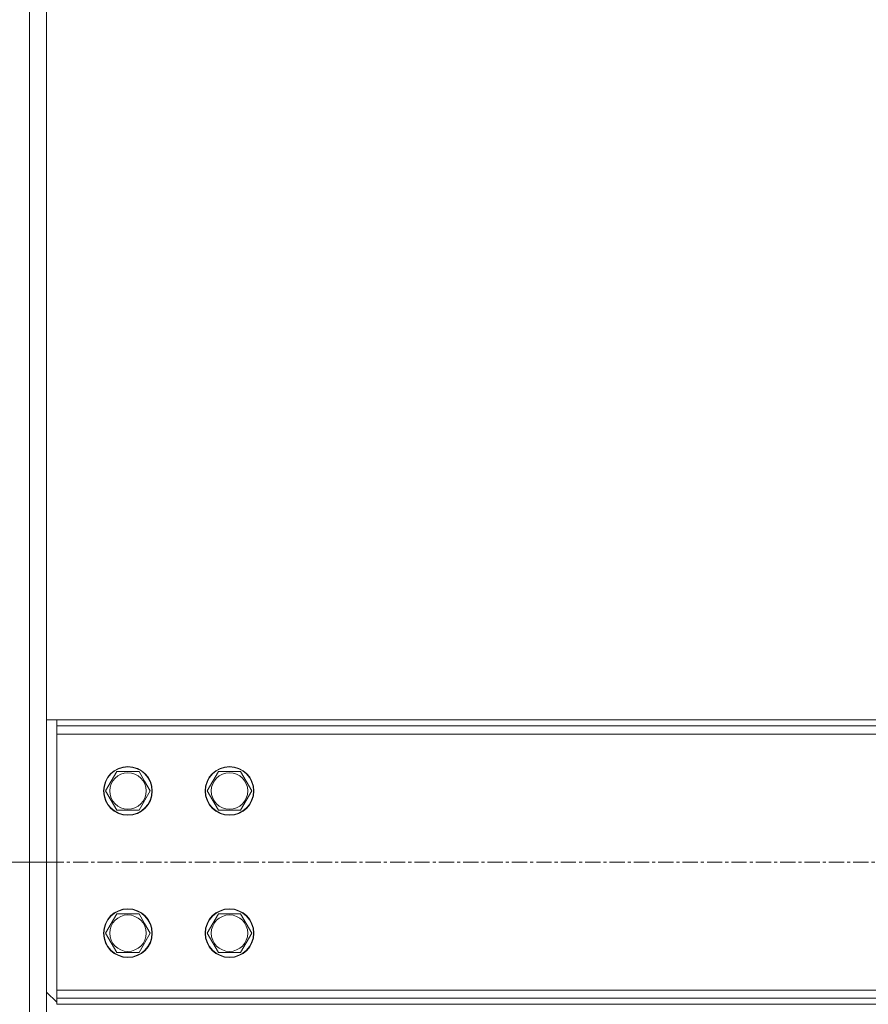
# Model space of a CAD drawing. Units: millimetres. Extents: x 0 to 30607, y -7 to 21000.
# Drawn here: x 14430 to 14847, y 12437 to 12922 of the extents above; entities that cross this region are included whole.
import ezdxf

# ---------------------------------------------------------------- set-up
doc = ezdxf.new("R2010")
doc.units = ezdxf.units.MM
doc.linetypes.add('K5LT_AXLED', pattern=[12, 7.5, -1.5, 1.5, -1.5])
doc.linetypes.add('K5LT_THIN', pattern=[0])
for name, color, linetype, true_color in [('DIM', 6, 'Continuous', 0xff00ff), ('OSI', 2, 'Continuous', 0xffff00), ('R', 1, 'Continuous', 0xff0000)]:
    doc.layers.add(name, color=color, linetype=linetype, true_color=true_color)

msp = doc.modelspace()

# ---------------------------------------------------------------- linework, layer by layer
at = {"layer": 'DIM', "color": 7, "linetype": 'K5LT_THIN', "lineweight": 18}
msp.add_line((14447.76, 12507.29), (13585.4, 12507.29), dxfattribs=at)
at = {"layer": 'OSI', "color": 30, "linetype": 'K5LT_AXLED', "lineweight": 18, "true_color": 0xff8000}
msp.add_line((14347.76, 12507.29), (16437.76, 12507.29), dxfattribs=at)
at = {"layer": 'R', "color": 7, "linetype": 'K5LT_THIN', "lineweight": 18}
for p, q in [((14434.26, 11517.29), (14434.26, 14232.29)), ((14442.76, 11517.29), (14442.76, 14232.29)), ((14442.76, 12577.29), (14447.76, 12577.29)), ((14447.76, 12577.29), (14447.76, 12574.29)), ((16337.76, 12577.29), (14447.76, 12577.29)), ((14447.76, 12574.29), (14447.76, 12570.29)), ((16337.76, 12574.29), (14447.76, 12574.29)), ((14447.76, 12570.29), (14447.76, 12444.29)), ((16337.76, 12570.29), (14447.76, 12570.29)), ((14471.79, 12542.29), (14477.27, 12551.79)), ((14477.27, 12551.79), (14488.24, 12551.79)), ((14488.24, 12551.79), (14490.98, 12547.04)), ((14521.79, 12542.29), (14527.27, 12551.79)), ((14527.27, 12551.79), (14538.24, 12551.79)), ((14538.24, 12551.79), (14540.98, 12547.04)), ((14490.98, 12547.04), (14493.73, 12542.29)), ((14540.98, 12547.04), (14543.73, 12542.29)), ((14477.27, 12532.79), (14471.79, 12542.29)), ((14493.73, 12542.29), (14488.24, 12532.79)), ((14527.27, 12532.79), (14521.79, 12542.29)), ((14543.73, 12542.29), (14538.24, 12532.79)), ((14488.24, 12532.79), (14477.27, 12532.79)), ((14538.24, 12532.79), (14527.27, 12532.79)), ((14471.79, 12472.29), (14477.27, 12481.79)), ((14477.27, 12481.79), (14488.24, 12481.79)), ((14488.24, 12481.79), (14490.98, 12477.04)), ((14521.79, 12472.29), (14527.27, 12481.79)), ((14527.27, 12481.79), (14538.24, 12481.79)), ((14538.24, 12481.79), (14540.98, 12477.04)), ((14490.98, 12477.04), (14493.73, 12472.29)), ((14540.98, 12477.04), (14543.73, 12472.29)), ((14477.27, 12462.79), (14471.79, 12472.29)), ((14493.73, 12472.29), (14488.24, 12462.79)), ((14527.27, 12462.79), (14521.79, 12472.29)), ((14543.73, 12472.29), (14538.24, 12462.79)), ((14488.24, 12462.79), (14477.27, 12462.79)), ((14538.24, 12462.79), (14527.27, 12462.79)), ((14442.76, 12443.29), (14447.76, 12438.29)), ((14447.76, 12444.29), (16337.76, 12444.29)), ((14447.76, 12444.29), (14447.76, 12440.29)), ((14447.76, 12437.29), (14447.76, 12440.29)), ((14447.76, 12440.29), (16337.76, 12440.29)), ((14447.76, 12437.29), (16337.76, 12437.29))]:
    msp.add_line(p, q, dxfattribs=at)
for centre, radius in [((14482.76, 12542.29), 12), ((14482.76, 12542.29), 11.83), ((14532.76, 12542.29), 12), ((14532.76, 12542.29), 11.83), ((14482.76, 12542.29), 8.97), ((14532.76, 12542.29), 8.97), ((14482.76, 12472.29), 12), ((14482.76, 12472.29), 11.83), ((14482.76, 12472.29), 8.97), ((14532.76, 12472.29), 12), ((14532.76, 12472.29), 11.83), ((14532.76, 12472.29), 8.97)]:
    msp.add_circle(centre, radius, dxfattribs=at)

doc.saveas('drawing.dxf')
